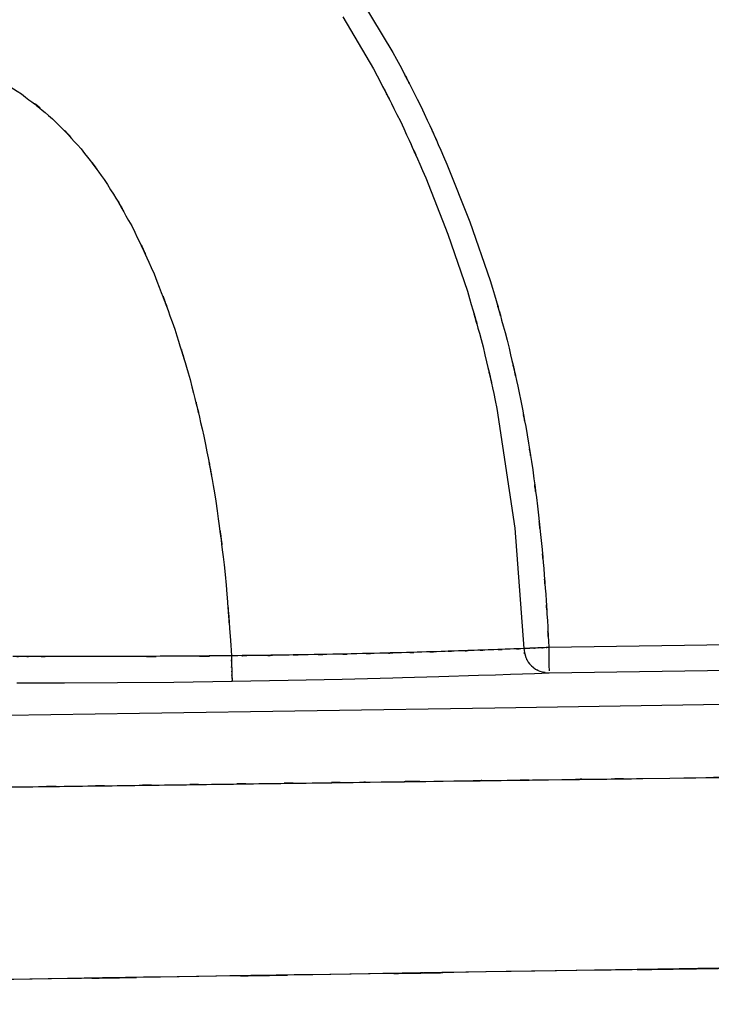
# Model space of a CAD drawing. Units: inches. Extents: x -124 to 119, y -17 to 79.
# Drawn here: x 66 to 76, y -17 to -2 of the extents above; entities that cross this region are included whole.
import ezdxf

# ---------------------------------------------------------------- set-up
doc = ezdxf.new("R2010")
doc.units = ezdxf.units.IN
doc.header["$MEASUREMENT"] = 0

# ---------------------------------------------------------------- blocks, each defined once
blk = doc.blocks.new('block 603')
at = {"color": 7, "lineweight": 25, "true_color": 0xffffff}
blk.add_open_spline([(75.43, -13.32), (77.82, -13.288), (74.633, -13.331), (77.023, -13.299), (78.218, -13.282), (76.625, -13.304), (77.82, -13.288)], degree=3, knots=[0, 0, 0, 0, 1, 1, 1, 2, 2, 2, 2], dxfattribs=at)
blk = doc.blocks.new('block 604')
at = {"color": 7, "lineweight": 25, "true_color": 0xffffff}
blk.add_lwpolyline([(75.032, -13.326), (75.43, -13.32)], dxfattribs=at)
blk = doc.blocks.new('block 605')
at = {"color": 7, "lineweight": 25, "true_color": 0xffffff}
blk.add_open_spline([(73.837, -13.341), (74.582, -13.331), (73.588, -13.344), (74.333, -13.335), (75.381, -13.321), (73.984, -13.339), (75.032, -13.326)], degree=3, knots=[0, 0, 0, 0, 1, 1, 1, 2, 2, 2, 2], dxfattribs=at)
blk = doc.blocks.new('block 606')
at = {"color": 7, "lineweight": 25, "true_color": 0xffffff}
blk.add_lwpolyline([(73.638, -13.344), (73.837, -13.341)], dxfattribs=at)
blk = doc.blocks.new('block 607')
at = {"color": 7, "lineweight": 25, "true_color": 0xffffff}
blk.add_open_spline([(72.244, -13.362), (73.287, -13.349), (71.896, -13.367), (72.939, -13.353), (73.987, -13.339), (72.59, -13.358), (73.638, -13.344)], degree=3, knots=[0, 0, 0, 0, 1, 1, 1, 2, 2, 2, 2], dxfattribs=at)
blk = doc.blocks.new('block 608')
at = {"color": 7, "lineweight": 25, "true_color": 0xffffff}
blk.add_open_spline([(70.849, -13.381), (71.084, -13.378), (70.771, -13.382), (71.005, -13.379), (72.863, -13.354), (70.386, -13.387), (72.244, -13.362)], degree=3, knots=[0, 0, 0, 0, 1, 1, 1, 2, 2, 2, 2], dxfattribs=at)
blk = doc.blocks.new('block 609')
at = {"color": 7, "lineweight": 25, "true_color": 0xffffff}
blk.add_open_spline([(69.455, -13.4), (70.5, -13.386), (69.107, -13.405), (70.151, -13.391), (71.198, -13.376), (69.803, -13.395), (70.849, -13.381)], degree=3, knots=[0, 0, 0, 0, 1, 1, 1, 2, 2, 2, 2], dxfattribs=at)
blk = doc.blocks.new('block 610')
at = {"color": 7, "lineweight": 25, "true_color": 0xffffff}
blk.add_open_spline([(68.06, -13.42), (69.105, -13.405), (67.712, -13.424), (68.757, -13.41), (69.803, -13.395), (68.408, -13.415), (69.454, -13.4)], degree=3, knots=[0, 0, 0, 0, 1, 1, 1, 2, 2, 2, 2], dxfattribs=at)
blk = doc.blocks.new('block 611')
at = {"color": 7, "lineweight": 25, "true_color": 0xffffff}
blk.add_open_spline([(66.668, -13.438), (67.713, -13.424), (66.319, -13.443), (67.364, -13.429), (68.408, -13.415), (67.016, -13.433), (68.06, -13.42)], degree=3, knots=[0, 0, 0, 0, 1, 1, 1, 2, 2, 2, 2], dxfattribs=at)
blk = doc.blocks.new('block 612')
at = {"color": 7, "lineweight": 25, "true_color": 0xffffff}
blk.add_open_spline([(65.273, -13.455), (66.261, -13.444), (64.944, -13.46), (65.932, -13.447), (67.035, -13.434), (65.564, -13.452), (66.667, -13.438)], degree=3, knots=[0, 0, 0, 0, 1, 1, 1, 2, 2, 2, 2], dxfattribs=at)
blk = doc.blocks.new('block 656')
at = {"color": 7, "lineweight": 25, "true_color": 0xffffff}
blk.add_open_spline([(114.148, -15.533), (114.05, -15.534), (114.208, -15.532), (114.069, -15.534), (113.771, -15.539), (114.211, -15.532), (113.849, -15.537), (113.364, -15.545), (114.045, -15.534), (113.509, -15.543), (112.873, -15.553), (113.753, -15.539), (113.069, -15.55), (112.311, -15.561), (113.351, -15.545), (112.549, -15.558), (111.699, -15.571), (112.858, -15.553), (111.969, -15.567), (111.101, -15.58), (112.278, -15.562), (111.381, -15.576), (110.462, -15.59), (111.702, -15.571), (110.76, -15.586), (109.803, -15.601), (111.092, -15.581), (110.116, -15.596), (109.124, -15.611), (110.457, -15.591), (109.449, -15.606), (108.425, -15.622), (109.801, -15.601), (108.761, -15.617), (107.134, -15.643), (109.324, -15.608), (107.667, -15.634), (105.938, -15.661), (108.261, -15.625), (106.505, -15.652), (104.644, -15.682), (107.14, -15.642), (105.257, -15.672), (103.233, -15.704), (105.943, -15.661), (103.902, -15.693), (101.703, -15.728), (104.643, -15.682), (102.432, -15.716), (100.085, -15.753), (103.219, -15.704), (100.865, -15.741), (98.4, -15.779), (101.689, -15.728), (99.22, -15.766), (95.695, -15.822), (100.399, -15.748), (96.869, -15.803), (93.246, -15.86), (98.078, -15.784), (94.453, -15.841), (90.793, -15.899), (95.673, -15.822), (92.013, -15.879), (88.368, -15.937), (93.228, -15.86), (89.583, -15.918), (80.992, -16.052), (92.448, -15.872), (83.855, -16.007), (75.401, -16.139), (86.674, -15.963), (78.219, -16.095), (69.968, -16.225), (80.97, -16.052), (72.718, -16.182), (69.282, -16.236), (73.863, -16.164), (70.427, -16.217), (67.064, -16.27), (71.548, -16.2), (68.185, -16.252), (64.935, -16.303), (69.268, -16.236), (66.018, -16.287), (62.911, -16.335), (67.054, -16.27), (63.947, -16.319), (60.995, -16.365), (64.93, -16.303), (61.979, -16.35), (59.192, -16.393), (62.907, -16.335), (60.122, -16.379), (57.639, -16.418), (60.946, -16.366), (58.468, -16.405), (56.11, -16.442), (59.248, -16.393), (56.9, -16.43), (54.653, -16.465), (57.639, -16.418), (55.407, -16.453), (53.259, -16.486), (56.111, -16.442), (53.981, -16.475), (51.918, -16.507), (54.655, -16.465), (52.612, -16.496), (50.727, -16.526), (53.228, -16.487), (51.362, -16.516), (49.53, -16.545), (51.959, -16.507), (50.147, -16.535), (48.359, -16.563), (50.73, -16.526), (48.962, -16.554), (47.211, -16.581), (49.53, -16.545), (47.802, -16.572), (46.117, -16.598), (48.345, -16.564), (46.688, -16.589), (45.105, -16.614), (47.191, -16.581), (45.645, -16.606), (44.424, -16.625), (46.03, -16.6), (44.841, -16.618), (43.743, -16.636), (45.182, -16.613), (44.122, -16.629), (43.168, -16.645), (44.409, -16.625), (43.501, -16.639), (42.717, -16.651), (43.727, -16.636), (42.996, -16.647), (42.517, -16.655), (43.131, -16.645), (42.689, -16.652), (42.334, -16.658), (42.782, -16.65), (42.465, -16.656), (42.237, -16.659), (42.512, -16.655), (42.328, -16.658), (42.246, -16.659), (42.337, -16.658), (42.282, -16.658)], degree=3, knots=[0, 0, 0, 0, 1, 1, 1, 2, 2, 2, 3, 3, 3, 4, 4, 4, 5, 5, 5, 6, 6, 6, 7, 7, 7, 8, 8, 8, 9, 9, 9, 10, 10, 10, 11, 11, 11, 12, 12, 12, 13, 13, 13, 14, 14, 14, 15, 15, 15, 16, 16, 16, 17, 17, 17, 18, 18, 18, 19, 19, 19, 20, 20, 20, 21, 21, 21, 22, 22, 22, 23, 23, 23, 24, 24, 24, 25, 25, 25, 26, 26, 26, 27, 27, 27, 28, 28, 28, 29, 29, 29, 30, 30, 30, 31, 31, 31, 32, 32, 32, 33, 33, 33, 34, 34, 34, 35, 35, 35, 36, 36, 36, 37, 37, 37, 38, 38, 38, 39, 39, 39, 40, 40, 40, 41, 41, 41, 42, 42, 42, 43, 43, 43, 44, 44, 44, 45, 45, 45, 46, 46, 46, 47, 47, 47, 48, 48, 48, 49, 49, 49, 50, 50, 50, 50], dxfattribs=at)
blk = doc.blocks.new('block 659')
at = {"color": 7, "lineweight": 25, "true_color": 0xffffff}
blk.add_lwpolyline([(78.091, -12.201), (72.847, -12.286)], dxfattribs=at)
blk = doc.blocks.new('block 660')
at = {"color": 7, "lineweight": 25, "true_color": 0xffffff}
blk.add_lwpolyline([(72.847, -12.286), (67.6, -12.367)], dxfattribs=at)
blk = doc.blocks.new('block 661')
at = {"color": 7, "lineweight": 25, "true_color": 0xffffff}
blk.add_lwpolyline([(67.6, -12.367), (64.98, -12.406)], dxfattribs=at)
blk = doc.blocks.new('block 716')
at = {"color": 7, "lineweight": 25, "true_color": 0xffffff}
blk.add_lwpolyline([(73.08, -11.786), (73.432, -11.773)], dxfattribs=at)
blk = doc.blocks.new('block 717')
at = {"color": 7, "lineweight": 25, "true_color": 0xffffff}
blk.add_lwpolyline([(72.857, -11.793), (73.08, -11.786)], dxfattribs=at)
blk = doc.blocks.new('block 718')
at = {"color": 7, "lineweight": 25, "true_color": 0xffffff}
blk.add_lwpolyline([(72.604, -11.802), (72.857, -11.793)], dxfattribs=at)
blk = doc.blocks.new('block 719')
at = {"color": 7, "lineweight": 25, "true_color": 0xffffff}
blk.add_lwpolyline([(72.019, -11.82), (72.604, -11.802)], dxfattribs=at)
blk = doc.blocks.new('block 720')
at = {"color": 7, "lineweight": 25, "true_color": 0xffffff}
blk.add_lwpolyline([(71.483, -11.835), (72.019, -11.82)], dxfattribs=at)
blk = doc.blocks.new('block 721')
at = {"color": 7, "lineweight": 25, "true_color": 0xffffff}
blk.add_lwpolyline([(71.342, -11.839), (71.483, -11.835)], dxfattribs=at)
blk = doc.blocks.new('block 722')
at = {"color": 7, "lineweight": 25, "true_color": 0xffffff}
blk.add_lwpolyline([(70.593, -11.858), (71.342, -11.839)], dxfattribs=at)
blk = doc.blocks.new('block 723')
at = {"color": 7, "lineweight": 25, "true_color": 0xffffff}
blk.add_lwpolyline([(69.796, -11.875), (70.593, -11.858)], dxfattribs=at)
blk = doc.blocks.new('block 724')
at = {"color": 7, "lineweight": 25, "true_color": 0xffffff}
blk.add_lwpolyline([(68.971, -11.889), (69.796, -11.875)], dxfattribs=at)
blk = doc.blocks.new('block 725')
at = {"color": 7, "lineweight": 25, "true_color": 0xffffff}
blk.add_lwpolyline([(68.11, -11.901), (68.971, -11.889)], dxfattribs=at)
blk = doc.blocks.new('block 726')
at = {"color": 7, "lineweight": 25, "true_color": 0xffffff}
blk.add_lwpolyline([(67.275, -11.909), (68.11, -11.901)], dxfattribs=at)
blk = doc.blocks.new('block 727')
at = {"color": 7, "lineweight": 25, "true_color": 0xffffff}
blk.add_lwpolyline([(66.493, -11.913), (67.275, -11.909)], dxfattribs=at)
blk = doc.blocks.new('block 728')
at = {"color": 7, "lineweight": 25, "true_color": 0xffffff}
blk.add_lwpolyline([(65.789, -11.914), (66.493, -11.913)], dxfattribs=at)
blk = doc.blocks.new('block 748')
at = {"color": 7, "lineweight": 25, "true_color": 0xffffff}
blk.add_lwpolyline([(73.648, -11.765), (79.322, -11.679)], dxfattribs=at)
blk = doc.blocks.new('block 749')
at = {"color": 7, "lineweight": 25, "true_color": 0xffffff}
blk.add_lwpolyline([(73.432, -11.773), (73.648, -11.765)], dxfattribs=at)
blk = doc.blocks.new('block 1939')
at = {"color": 7, "lineweight": 25, "true_color": 0xffffff}
blk.add_open_spline([(68.959, -11.513), (68.962, -11.719), (68.957, -11.448), (68.961, -11.649), (68.963, -11.75), (68.96, -11.617), (68.963, -11.715), (68.965, -11.807), (68.962, -11.687), (68.964, -11.775), (68.967, -11.851), (68.964, -11.753), (68.966, -11.824), (68.969, -11.881), (68.965, -11.809), (68.968, -11.86), (68.972, -11.911), (68.967, -11.852), (68.971, -11.889)], degree=3, knots=[0, 0, 0, 0, 1, 1, 1, 2, 2, 2, 3, 3, 3, 4, 4, 4, 5, 5, 5, 6, 6, 6, 6], dxfattribs=at)
blk = doc.blocks.new('block 1940')
at = {"color": 7, "lineweight": 25, "true_color": 0xffffff}
blk.add_open_spline([(68.959, -11.513), (67.766, -11.524), (69.353, -11.511), (68.165, -11.52), (67.002, -11.526), (68.542, -11.519), (67.395, -11.524), (67.392, -11.524), (67.396, -11.524), (67.393, -11.524)], degree=3, knots=[0, 0, 0, 0, 1, 1, 1, 2, 2, 2, 3, 3, 3, 3], dxfattribs=at)
blk = doc.blocks.new('block 1941')
at = {"color": 7, "lineweight": 25, "true_color": 0xffffff}
blk.add_lwpolyline([(67.393, -11.524), (66.672, -11.525)], dxfattribs=at)
blk = doc.blocks.new('block 1942')
at = {"color": 7, "lineweight": 25, "true_color": 0xffffff}
blk.add_lwpolyline([(66.672, -11.525), (66.338, -11.525)], dxfattribs=at)
blk = doc.blocks.new('block 1943')
at = {"color": 7, "lineweight": 25, "true_color": 0xffffff}
blk.add_open_spline([(66.338, -11.525), (65.865, -11.524), (66.49, -11.525), (66.025, -11.524), (66.023, -11.524), (66.025, -11.524), (66.023, -11.524)], degree=3, knots=[0, 0, 0, 0, 1, 1, 1, 2, 2, 2, 2], dxfattribs=at)
blk = doc.blocks.new('block 1944')
at = {"color": 7, "lineweight": 25, "true_color": 0xffffff}
blk.add_open_spline([(66.023, -11.524), (65.799, -11.524), (66.097, -11.525), (65.875, -11.524), (65.66, -11.523), (65.945, -11.524), (65.732, -11.523)], degree=3, knots=[0, 0, 0, 0, 1, 1, 1, 2, 2, 2, 2], dxfattribs=at)
blk = doc.blocks.new('block 1957')
at = {"color": 7, "lineweight": 25, "true_color": 0xffffff}
blk.add_open_spline([(73.274, -11.407), (73.314, -11.611), (73.252, -11.342), (73.305, -11.541), (73.356, -11.64), (73.284, -11.51), (73.341, -11.606), (73.412, -11.694), (73.314, -11.579), (73.39, -11.663), (73.476, -11.735), (73.358, -11.642), (73.449, -11.709), (73.546, -11.761), (73.414, -11.696), (73.514, -11.742), (73.714, -11.784), (73.445, -11.737), (73.648, -11.766)], degree=3, knots=[0, 0, 0, 0, 1, 1, 1, 2, 2, 2, 3, 3, 3, 4, 4, 4, 5, 5, 5, 6, 6, 6, 6], dxfattribs=at)
blk = doc.blocks.new('block 1958')
at = {"color": 7, "lineweight": 25, "true_color": 0xffffff}
blk.add_open_spline([(73.274, -11.407), (72.995, -11.418), (73.393, -11.402), (73.075, -11.415), (72.608, -11.432), (73.256, -11.408), (72.75, -11.427)], degree=3, knots=[0, 0, 0, 0, 1, 1, 1, 2, 2, 2, 2], dxfattribs=at)
blk = doc.blocks.new('block 1959')
at = {"color": 7, "lineweight": 25, "true_color": 0xffffff}
blk.add_open_spline([(72.75, -11.427), (72.445, -11.438), (72.857, -11.423), (72.544, -11.434), (72.199, -11.446), (72.665, -11.43), (72.311, -11.442)], degree=3, knots=[0, 0, 0, 0, 1, 1, 1, 2, 2, 2, 2], dxfattribs=at)
blk = doc.blocks.new('block 1960')
at = {"color": 7, "lineweight": 25, "true_color": 0xffffff}
blk.add_open_spline([(72.311, -11.442), (71.927, -11.455), (72.444, -11.438), (72.053, -11.451), (71.634, -11.463), (72.197, -11.446), (71.771, -11.459)], degree=3, knots=[0, 0, 0, 0, 1, 1, 1, 2, 2, 2, 2], dxfattribs=at)
blk = doc.blocks.new('block 1961')
at = {"color": 7, "lineweight": 25, "true_color": 0xffffff}
blk.add_open_spline([(71.771, -11.459), (71.32, -11.472), (71.926, -11.455), (71.468, -11.468), (70.989, -11.48), (71.632, -11.464), (71.147, -11.476)], degree=3, knots=[0, 0, 0, 0, 1, 1, 1, 2, 2, 2, 2], dxfattribs=at)
blk = doc.blocks.new('block 1962')
at = {"color": 7, "lineweight": 25, "true_color": 0xffffff}
blk.add_open_spline([(71.147, -11.476), (70.642, -11.488), (71.318, -11.472), (70.809, -11.484), (70.283, -11.495), (70.987, -11.481), (70.457, -11.491)], degree=3, knots=[0, 0, 0, 0, 1, 1, 1, 2, 2, 2, 2], dxfattribs=at)
blk = doc.blocks.new('block 1963')
at = {"color": 7, "lineweight": 25, "true_color": 0xffffff}
blk.add_open_spline([(70.457, -11.491), (69.912, -11.502), (70.64, -11.488), (70.093, -11.498), (69.535, -11.507), (70.28, -11.495), (69.72, -11.504)], degree=3, knots=[0, 0, 0, 0, 1, 1, 1, 2, 2, 2, 2], dxfattribs=at)
blk = doc.blocks.new('block 1964')
at = {"color": 7, "lineweight": 25, "true_color": 0xffffff}
blk.add_open_spline([(69.72, -11.504), (69.152, -11.512), (69.91, -11.502), (69.341, -11.509), (68.768, -11.516), (69.532, -11.507), (68.959, -11.513)], degree=3, knots=[0, 0, 0, 0, 1, 1, 1, 2, 2, 2, 2], dxfattribs=at)
blk = doc.blocks.new('block 2191')
at = {"color": 7, "lineweight": 25, "true_color": 0xffffff}
blk.add_open_spline([(62.284, -2.365), (63.676, -2.378), (61.821, -2.343), (63.211, -2.382), (64.485, -2.519), (62.79, -2.306), (64.059, -2.489), (65.224, -2.774), (63.679, -2.362), (64.831, -2.695), (65.635, -3.022), (64.571, -2.567), (65.363, -2.922), (66.113, -3.35), (65.125, -2.761), (65.857, -3.217), (66.554, -3.755), (65.639, -3.021), (66.315, -3.584), (66.961, -4.238), (66.115, -3.351), (66.738, -4.028), (67.335, -4.806), (66.555, -3.756), (67.127, -4.553), (67.678, -5.466), (66.961, -4.239), (67.486, -5.167), (67.995, -6.224), (67.334, -4.806), (67.817, -5.876), (68.286, -7.096), (67.677, -5.462), (68.121, -6.692), (68.468, -7.8), (68.017, -6.319), (68.347, -7.432), (68.664, -8.688), (68.254, -7.011), (68.552, -8.271), (68.827, -9.71), (68.475, -7.789), (68.728, -9.232), (68.949, -10.854), (68.672, -8.689), (68.867, -10.314), (69.013, -12.113), (68.829, -9.714), (68.959, -11.513)], degree=3, knots=[0, 0, 0, 0, 1, 1, 1, 2, 2, 2, 3, 3, 3, 4, 4, 4, 5, 5, 5, 6, 6, 6, 7, 7, 7, 8, 8, 8, 9, 9, 9, 10, 10, 10, 11, 11, 11, 12, 12, 12, 13, 13, 13, 14, 14, 14, 15, 15, 15, 16, 16, 16, 16], dxfattribs=at)
blk = doc.blocks.new('block 2217')
at = {"color": 7, "lineweight": 25, "true_color": 0xffffff}
blk.add_lwpolyline([(73.142, -9.627), (73.274, -11.407)], dxfattribs=at)
blk = doc.blocks.new('block 2218')
at = {"color": 7, "lineweight": 25, "true_color": 0xffffff}
blk.add_lwpolyline([(72.879, -7.863), (73.142, -9.627)], dxfattribs=at)
blk = doc.blocks.new('block 2219')
at = {"color": 7, "lineweight": 25, "true_color": 0xffffff}
blk.add_open_spline([(72.442, -6.131), (72.797, -7.359), (72.333, -5.719), (72.674, -6.951), (72.99, -8.317), (72.58, -6.493), (72.879, -7.863)], degree=3, knots=[0, 0, 0, 0, 1, 1, 1, 2, 2, 2, 2], dxfattribs=at)
blk = doc.blocks.new('block 2220')
at = {"color": 7, "lineweight": 25, "true_color": 0xffffff}
blk.add_lwpolyline([(72.155, -5.29), (72.442, -6.131)], dxfattribs=at)
blk = doc.blocks.new('block 2221')
at = {"color": 7, "lineweight": 25, "true_color": 0xffffff}
blk.add_lwpolyline([(71.828, -4.459), (72.155, -5.29)], dxfattribs=at)
blk = doc.blocks.new('block 2222')
at = {"color": 7, "lineweight": 25, "true_color": 0xffffff}
blk.add_open_spline([(71.056, -2.848), (71.658, -4.006), (70.864, -2.458), (71.453, -3.622), (72.022, -4.874), (71.273, -3.2), (71.828, -4.459)], degree=3, knots=[0, 0, 0, 0, 1, 1, 1, 2, 2, 2, 2], dxfattribs=at)
blk = doc.blocks.new('block 2223')
at = {"color": 7, "lineweight": 25, "true_color": 0xffffff}
blk.add_lwpolyline([(70.601, -2.08), (71.056, -2.848)], dxfattribs=at)
blk = doc.blocks.new('block 2659')
at = {"color": 7, "lineweight": 25, "true_color": 0xffffff}
blk.add_lwpolyline([(79.316, -11.305), (73.643, -11.391)], dxfattribs=at)
blk = doc.blocks.new('block 2660')
at = {"color": 7, "lineweight": 25, "true_color": 0xffffff}
blk.add_lwpolyline([(73.643, -11.391), (73.644, -11.446), (73.645, -11.499), (73.645, -11.551), (73.646, -11.599), (73.647, -11.642), (73.647, -11.68), (73.648, -11.712), (73.648, -11.737)], dxfattribs=at)
blk = doc.blocks.new('block 2666')
at = {"color": 7, "lineweight": 25, "true_color": 0xffffff}
blk.add_open_spline([(73.402, -11.401), (73.267, -11.407), (73.439, -11.4), (73.317, -11.405), (73.247, -11.408), (73.332, -11.404), (73.274, -11.407)], degree=3, knots=[0, 0, 0, 0, 1, 1, 1, 2, 2, 2, 2], dxfattribs=at)
blk = doc.blocks.new('block 2667')
at = {"color": 7, "lineweight": 25, "true_color": 0xffffff}
blk.add_open_spline([(73.643, -11.391), (73.547, -11.395), (73.674, -11.389), (73.579, -11.394), (73.482, -11.398), (73.611, -11.392), (73.515, -11.396)], degree=3, knots=[0, 0, 0, 0, 1, 1, 1, 2, 2, 2, 2], dxfattribs=at)
blk = doc.blocks.new('block 2668')
at = {"color": 7, "lineweight": 25, "true_color": 0xffffff}
blk.add_open_spline([(73.515, -11.396), (73.426, -11.4), (73.543, -11.395), (73.456, -11.399), (73.375, -11.402), (73.482, -11.398), (73.402, -11.401)], degree=3, knots=[0, 0, 0, 0, 1, 1, 1, 2, 2, 2, 2], dxfattribs=at)
blk = doc.blocks.new('block 2793')
at = {"color": 7, "lineweight": 25, "true_color": 0xffffff}
blk.add_open_spline([(83.811, -16.008), (75.929, -16.131), (86.439, -15.967), (78.556, -16.09), (70.244, -16.22), (81.328, -16.047), (73.015, -16.177), (69.551, -16.231), (74.169, -16.159), (70.706, -16.213), (67.311, -16.266), (71.837, -16.195), (68.443, -16.249), (65.159, -16.3), (69.538, -16.231), (66.253, -16.283), (63.112, -16.332), (67.301, -16.267), (64.159, -16.316), (61.173, -16.362), (65.154, -16.3), (62.168, -16.347), (59.348, -16.391), (63.107, -16.332), (60.289, -16.376), (57.778, -16.416), (61.123, -16.363), (58.617, -16.402), (56.234, -16.44), (59.405, -16.39), (57.032, -16.427), (54.763, -16.463), (57.779, -16.416), (55.524, -16.451), (53.356, -16.485), (56.235, -16.44), (54.084, -16.474), (52.004, -16.506), (54.765, -16.463), (52.704, -16.495), (50.803, -16.525), (53.325, -16.485), (51.443, -16.515), (49.597, -16.544), (52.045, -16.505), (50.219, -16.534), (48.418, -16.562), (50.806, -16.525), (49.025, -16.553), (47.261, -16.58), (49.598, -16.544), (47.857, -16.571), (46.158, -16.598), (48.404, -16.563), (46.733, -16.589), (45.136, -16.614), (47.242, -16.581), (45.681, -16.605), (44.448, -16.625), (46.07, -16.599), (44.869, -16.618), (43.759, -16.635), (45.214, -16.612), (44.143, -16.629), (43.179, -16.644), (44.433, -16.625), (43.516, -16.639), (42.722, -16.651), (43.743, -16.636), (43.005, -16.647), (42.52, -16.655), (43.142, -16.645), (42.694, -16.652), (42.331, -16.658), (42.785, -16.65), (42.467, -16.656), (42.267, -16.659), (42.518, -16.655), (42.341, -16.657)], degree=3, knots=[0, 0, 0, 0, 1, 1, 1, 2, 2, 2, 3, 3, 3, 4, 4, 4, 5, 5, 5, 6, 6, 6, 7, 7, 7, 8, 8, 8, 9, 9, 9, 10, 10, 10, 11, 11, 11, 12, 12, 12, 13, 13, 13, 14, 14, 14, 15, 15, 15, 16, 16, 16, 17, 17, 17, 18, 18, 18, 19, 19, 19, 20, 20, 20, 21, 21, 21, 22, 22, 22, 23, 23, 23, 24, 24, 24, 25, 25, 25, 26, 26, 26, 26], dxfattribs=at)
blk = doc.blocks.new('block 2855')
at = {"color": 7, "lineweight": 25, "true_color": 0xffffff}
blk.add_open_spline([(71.342, -2.604), (71.966, -3.791), (71.142, -2.204), (71.754, -3.397), (72.342, -4.678), (71.567, -2.966), (72.141, -4.254)], degree=3, knots=[0, 0, 0, 0, 1, 1, 1, 2, 2, 2, 2], dxfattribs=at)
blk = doc.blocks.new('block 2856')
at = {"color": 7, "lineweight": 25, "true_color": 0xffffff}
blk.add_lwpolyline([(70.869, -1.818), (71.342, -2.604)], dxfattribs=at)
blk = doc.blocks.new('block 2861')
at = {"color": 7, "lineweight": 25, "true_color": 0xffffff}
blk.add_open_spline([(73.232, -7.749), (73.373, -8.501), (73.188, -7.498), (73.325, -8.25), (73.45, -9.027), (73.287, -7.991), (73.407, -8.769), (73.515, -9.572), (73.373, -8.501), (73.477, -9.304), (73.569, -10.133), (73.45, -9.028), (73.537, -9.857), (73.588, -10.412), (73.521, -9.672), (73.57, -10.227), (73.614, -10.796), (73.557, -10.038), (73.599, -10.606), (73.636, -11.188), (73.588, -10.412), (73.623, -10.994), (73.654, -11.589), (73.614, -10.796), (73.643, -11.391)], degree=3, knots=[0, 0, 0, 0, 1, 1, 1, 2, 2, 2, 3, 3, 3, 4, 4, 4, 5, 5, 5, 6, 6, 6, 7, 7, 7, 8, 8, 8, 8], dxfattribs=at)
blk = doc.blocks.new('block 2862')
at = {"color": 7, "lineweight": 25, "true_color": 0xffffff}
blk.add_open_spline([(72.779, -5.973), (73.164, -7.294), (72.661, -5.53), (73.03, -6.855), (73.341, -8.194), (72.937, -6.406), (73.232, -7.749)], degree=3, knots=[0, 0, 0, 0, 1, 1, 1, 2, 2, 2, 2], dxfattribs=at)
blk = doc.blocks.new('block 2863')
at = {"color": 7, "lineweight": 25, "true_color": 0xffffff}
blk.add_lwpolyline([(72.479, -5.106), (72.779, -5.973)], dxfattribs=at)
blk = doc.blocks.new('block 2864')
at = {"color": 7, "lineweight": 25, "true_color": 0xffffff}
blk.add_lwpolyline([(72.141, -4.254), (72.479, -5.106)], dxfattribs=at)

msp = doc.modelspace()

# ---------------------------------------------------------------- block references
for name in ['block 2856', 'block 2223', 'block 2191', 'block 2855', 'block 2222', 'block 2864', 'block 2221', 'block 2863', 'block 2220', 'block 2862', 'block 2219', 'block 2861', 'block 2218', 'block 2217', 'block 2659', 'block 1939', 'block 1962', 'block 1961', 'block 1960', 'block 1959', 'block 1958', 'block 2666', 'block 1957', 'block 2668', 'block 2667', 'block 2660', 'block 1944', 'block 1943', 'block 1942', 'block 1941', 'block 1940', 'block 1964', 'block 1963', 'block 716', 'block 749', 'block 748', 'block 728', 'block 727', 'block 726', 'block 725', 'block 724', 'block 723', 'block 722', 'block 721', 'block 720', 'block 719', 'block 718', 'block 717', 'block 659', 'block 660', 'block 661', 'block 608', 'block 607', 'block 605', 'block 606', 'block 603', 'block 604', 'block 612', 'block 611', 'block 610', 'block 609', 'block 656', 'block 2793']:
    msp.add_blockref(name, (0, 0))

doc.saveas('drawing.dxf')
